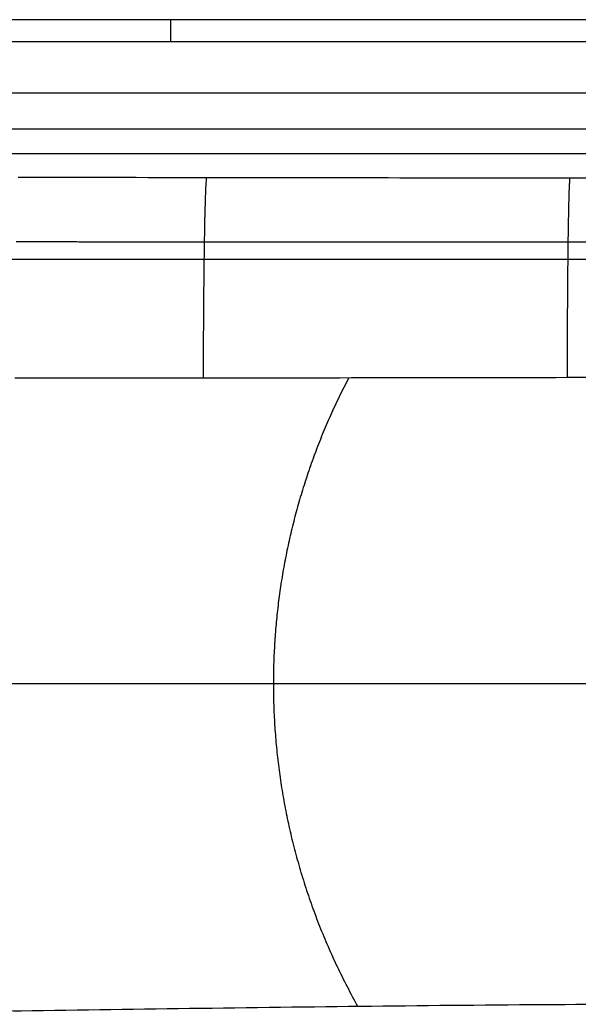
# Model space of a CAD drawing. Units: millimetres. Extents: x -300 to 300, y -280 to 120.
# Drawn here: x -126 to -49, y -121 to 15 of the extents above; entities that cross this region are included whole.
import ezdxf

# ---------------------------------------------------------------- set-up
doc = ezdxf.new("R2010")
doc.units = ezdxf.units.MM
doc.layers.add('8636111', color=7, linetype='Continuous')

msp = doc.modelspace()

# ---------------------------------------------------------------- linework, layer by layer
at = {"layer": '8636111'}
for points, degree in [([(-47.77, 14.69, 70), (-105.24, 14.69, 70), (-162.71, 14.69, 70)], 2), ([(-162.71, 11.7, 67.25), (-105.24, 11.7, 67.25), (-47.77, 11.7, 67.25)], 2), ([(-184.71, 4.59, 83), (0, 4.59, 83), (184.71, 4.59, 83)], 2), ([(-184.71, -0.39, 78.42), (0, -0.39, 78.42), (184.71, -0.39, 78.42)], 2), ([(-181.37, -3.79, 38.54), (-94.43, -3.79, 38.54), (-7.49, -3.79, 38.54)], 2), ([(-206.35, -18.37, -52), (0, -18.37, -52), (206.35, -18.37, -52)], 2), ([(-44.28, -77, -26.92), (-104.59, -77, -25.87), (-164.9, -77, -24.81)], 2), ([(-152.86, -112.74, -24.95), (-146.04, -119.05, -25.04), (-136.77, -122.33, -25.18), (-125.86, -122.16, -25.36)], 3)]:
    msp.add_open_spline(points, degree=degree, dxfattribs=at)
for points, weights in [([(-105.24, 14.69, 70), (-105.24, 11.94, 70), (-105.24, 11.7, 67.25)], [1, 0.72441606416, 0.967427307824]), ([(-100.66, -34.8, -25.79), (-100.62, -9.26, -25.62), (-100.21, -7.09, -0.17)], [1, 0.738784896427, 1]), ([(-50.4, -34.74, -26.54), (-50.37, -9.31, -26.26), (-50.03, -7.15, -0.93)], [1, 0.740289109597, 1])]:
    msp.add_rational_spline(points, weights, degree=2, dxfattribs=at)
for points, knots in [([(-126.24, -7.05, 0.26), (-117.56, -7.06, 0.11), (-108.88, -7.08, -0.03), (-83.46, -7.11, -0.44), (-66.73, -7.13, -0.7), (-33.32, -7.17, -1.15), (-16.65, -7.19, -1.33), (0, -7.19, -1.33)], [177.955888, 177.955888, 177.955888, 177.955888, 203.930796, 203.930796, 254.066852, 254.066852, 304.202909, 304.202909, 304.202909, 304.202909]), ([(-12.82, -34.62, -26.92), (-25.38, -34.64, -26.86), (-37.89, -34.71, -26.71), (-67.16, -34.78, -26.32), (-83.9, -34.79, -26.06), (-109.34, -34.8, -25.65), (-118.02, -34.8, -25.51), (-126.7, -34.8, -25.36)], [12.917137, 12.917137, 12.917137, 12.917137, 50.45196, 50.45196, 100.748449, 100.748449, 126.806476, 126.806476, 126.806476, 126.806476]), ([(-125.86, -122.16, -25.36), (-117.58, -122.04, -25.49), (-109.31, -121.92, -25.63), (-84.28, -121.58, -26.03), (-67.52, -121.38, -26.29), (-34.79, -121.18, -26.73), (-18.79, -121.21, -26.9), (-2.63, -121.21, -26.92)], [-123.244396, -123.244396, -123.244396, -123.244396, -98.336754, -98.336754, -47.871409, -47.871409, 0, 0, 0, 0])]:
    msp.add_open_spline(points, degree=3, knots=knots, dxfattribs=at)
for points, weights, degree, knots in [([(-126.55, -15.95, -17.93), (-117.87, -15.96, -18.07), (-109.19, -15.97, -18.21), (-83.77, -15.99, -18.61), (-67.03, -16, -18.86), (-33.55, -15.99, -19.27), (-16.8, -15.97, -19.41), (0, -15.97, -19.41)], [0.869182290358, 0.869240220329, 0.869308968804, 0.869553578528, 0.869775149342, 0.870513960277, 0.871142810416, 0.871192621465], 3, [74.549011, 74.549011, 74.549011, 74.549011, 100.611953, 100.611953, 150.917929, 150.917929, 201.223848, 201.223848, 201.223848, 201.223848]), ([(-80.62, -34.79, -26.1), (-91.01, -54.62, -26.1), (-91.01, -77, -26.1), (-91.01, -100.79, -26.1), (-79.37, -121.53, -26.1)], [0.873455022304, 0.907539745218, 1, 0.902309343489, 0.869785537943], 2, [481.560686, 481.560686, 481.560686, 571.815826, 571.815826, 667.176626, 667.176626, 667.176626])]:
    msp.add_rational_spline(points, weights, degree=degree, knots=knots, dxfattribs=at)

doc.saveas('drawing.dxf')
